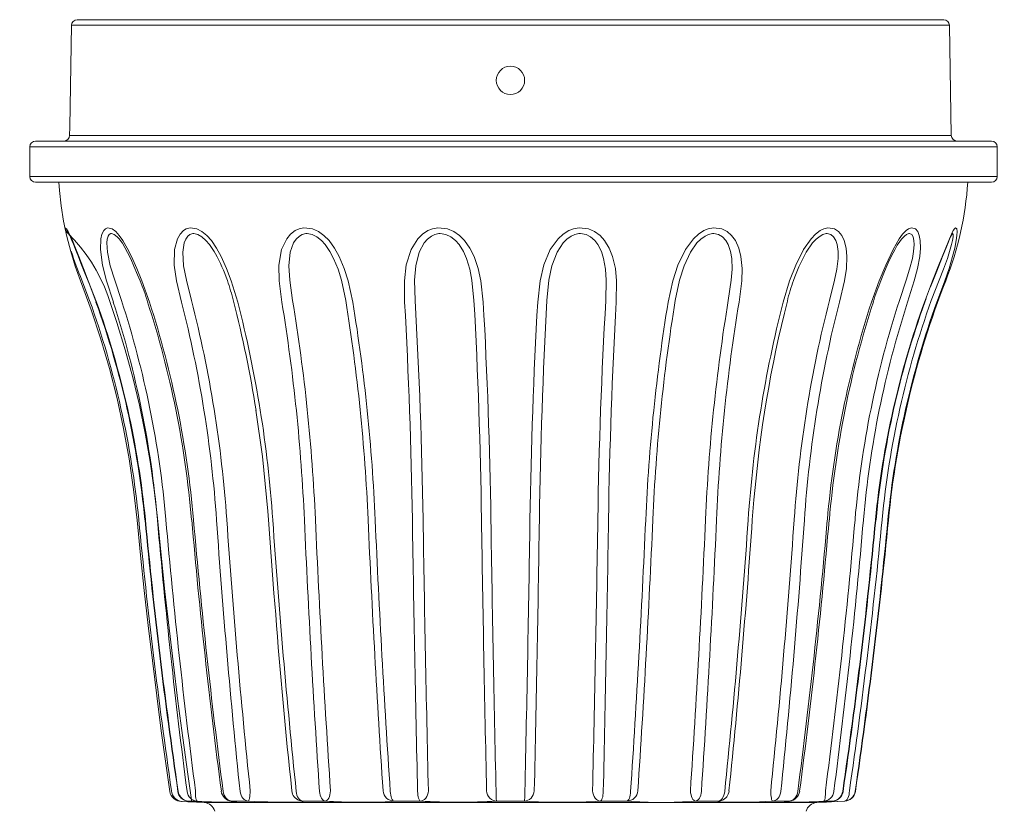
# Model space of a CAD drawing. Extents: x -33 to 73, y -7 to 67.
# Drawn here: x 48 to 58, y 3 to 12 of the extents above; entities that cross this region are included whole.
import ezdxf

# ---------------------------------------------------------------- set-up
doc = ezdxf.new("R2010")
doc.units = 0
doc.header["$MEASUREMENT"] = 0
doc.layers.get('0').update_dxf_attribs({"linetype": 'CONTINUOUS', "lineweight": 15})
doc.layers.get('DEFPOINTS').update_dxf_attribs({"linetype": 'CONTINUOUS'})
doc.layers.add('Text', color=7, linetype='CONTINUOUS')
doc.styles.add('ROMAND', font='romand.shx', dxfattribs={"oblique": 15})
doc.dimstyles.new('ROMAND', dxfattribs={"dimscale": 6, "dimtxt": 0.125, "dimasz": 0.125, "dimexe": 0.0625, "dimexo": 0.0625, "dimgap": 0.0625, "dimtad": 0, "dimtih": 1, "dimtoh": 1, "dimdec": 3, "dimzin": 0, "dimdsep": 46, "dimlunit": 4, "dimtxsty": 'ROMAND', "dimcen": 0, "dimadec": 0, "dimazin": 0, "dimtfac": 1, "dimtdec": 3, "dimtofl": 0, "dimtmove": 0, "dimatfit": 3, "dimfxl": 0, "dimtolj": 1, "dimtzin": 0, "dimarcsym": 0})

# ---------------------------------------------------------------- blocks, each defined once
blk = doc.blocks.new('*D92')
at = {"layer": 'DEFPOINTS', "color": 0}
for p in [(56.123, 1.55), (56.409, 1.55)]:
    blk.add_point(p, dxfattribs=at)
at = {"layer": 'Text', "color": 0, "lineweight": -2}
blk.add_line((57.909, 1.55), (57.159, 1.55), dxfattribs=at)
at = {"layer": 'Text', "color": 0}
blk.add_solid([(57.159, 1.675), (57.159, 1.425), (56.409, 1.55)], dxfattribs=at)
at = {"layer": 'Text', "color": 0, "insert": (63.245, 1.55), "char_height": 0.75, "attachment_point": 5, "style": 'ROMAND'}
blk.add_mtext('\\A1;(4) \\A1;{\\H0.7x;\\S5/16;}"-18x {\\H0.7x;\\S3/4;}" \\PS.S. CONE POINT\\PSET SCREW', dxfattribs=at)
blk = doc.blocks.new('*D84')
at = {"layer": 'DEFPOINTS', "color": 0}
for p in [(49.447, 0.525), (49.732, 0.525)]:
    blk.add_point(p, dxfattribs=at)
at = {"layer": 'Text', "color": 0, "lineweight": -2}
blk.add_line((47.947, 0.525), (48.697, 0.525), dxfattribs=at)
at = {"layer": 'Text', "color": 0}
blk.add_solid([(48.697, 0.65), (48.697, 0.4), (49.447, 0.525)], dxfattribs=at)
at = {"layer": 'Text', "color": 0, "insert": (42.986, 0.525), "char_height": 0.75, "attachment_point": 5, "style": 'ROMAND'}
blk.add_mtext('\\A1;(4) \\A1;{\\H0.7x;\\S5/16;}"-18x {\\H0.7x;\\S3/4;}" \\PS.S. CUP POINT\\PSET SCREW', dxfattribs=at)

msp = doc.modelspace()

# ---------------------------------------------------------------- linework, layer by layer
at = {"linetype": 'Continuous'}
for p, q in [((48.2, 12.0509), (57.6558, 12.0509)), ((48.1375, 11.9895), (48.1181, 10.882)), ((57.7183, 11.9895), (48.1375, 11.9895)), ((57.7393, 10.7875), (57.7183, 11.9895)), ((48.1181, 10.882), (48.1165, 10.7875)), ((57.7393, 10.7875), (57.7376, 10.882)), ((48.1165, 10.7875), (57.7393, 10.7875)), ((58.2404, 10.6636), (47.6831, 10.6636)), ((47.6831, 10.3386), (47.6831, 10.6636)), ((47.7456, 10.7261), (58.1779, 10.7261)), ((58.2404, 10.3386), (58.2404, 10.6636)), ((47.6831, 10.3386), (58.2404, 10.3386)), ((58.1779, 10.2761), (47.7456, 10.2761)), ((48.0051, 10.1874), (47.9989, 10.2761)), ((57.9279, 10.2761), (57.9193, 10.2761)), ((48.0245, 10.0189), (48.0051, 10.1874)), ((48.0517, 9.8516), (48.0245, 10.0189)), ((48.0866, 9.6857), (48.0517, 9.8516)), ((48.0665, 9.7805), (48.0816, 9.7689)), ((48.0665, 9.7805), (48.0812, 9.742)), ((48.5068, 9.7685), (48.5317, 9.7797)), ((48.5317, 9.7797), (48.5816, 9.7689)), ((49.3904, 9.7685), (49.4314, 9.7797)), ((49.4314, 9.7797), (49.5071, 9.7689)), ((50.6204, 9.7685), (50.6733, 9.7797)), ((50.6733, 9.7797), (50.7674, 9.7689)), ((52.0762, 9.7685), (52.1359, 9.7797)), ((52.1359, 9.7797), (52.2392, 9.7689)), ((53.6153, 9.7685), (53.676, 9.7797)), ((53.676, 9.7797), (53.7784, 9.7689)), ((55.0872, 9.7685), (55.1429, 9.7797)), ((55.1429, 9.7797), (55.2344, 9.7689)), ((56.3477, 9.7685), (56.393, 9.7797)), ((56.393, 9.7797), (56.4646, 9.7689)), ((57.2735, 9.7685), (57.3038, 9.7797)), ((57.3038, 9.7797), (57.3485, 9.7689)), ((57.7739, 9.7685), (57.7864, 9.7797)), ((57.7864, 9.7797), (57.7998, 9.7689)), ((48.0686, 9.7681), (48.0666, 9.7761)), ((48.0711, 9.7603), (48.0686, 9.7681)), ((48.0743, 9.7526), (48.0711, 9.7603)), ((48.078, 9.7453), (48.0743, 9.7526)), ((48.0775, 9.7368), (48.0745, 9.7391)), ((48.0806, 9.7344), (48.0775, 9.7368)), ((48.0822, 9.7382), (48.078, 9.7453)), ((48.0835, 9.732), (48.0806, 9.7344)), ((48.0812, 9.742), (48.1014, 9.7162)), ((48.0816, 9.7689), (48.1002, 9.7398)), ((48.0869, 9.7314), (48.0822, 9.7382)), ((48.0865, 9.7295), (48.0835, 9.732)), ((48.0894, 9.727), (48.0865, 9.7295)), ((48.1291, 9.5216), (48.0866, 9.6857)), ((48.0921, 9.7251), (48.0869, 9.7314)), ((48.0922, 9.7244), (48.0894, 9.727)), ((48.0978, 9.7191), (48.0921, 9.7251)), ((48.095, 9.7218), (48.0922, 9.7244)), ((48.0978, 9.7191), (48.095, 9.7218)), ((48.1685, 9.6462), (48.0978, 9.7191)), ((48.1002, 9.7398), (48.122, 9.6959)), ((48.111, 9.7086), (48.1014, 9.7162)), ((48.1065, 9.712), (48.1085, 9.709)), ((48.1085, 9.709), (48.1152, 9.6976)), ((48.1152, 9.6976), (48.1261, 9.6757)), ((48.122, 9.6959), (48.1467, 9.6395)), ((48.1261, 9.6757), (48.1414, 9.6417)), ((48.4586, 9.6603), (48.4698, 9.709)), ((48.4698, 9.709), (48.4886, 9.7487)), ((48.4886, 9.7487), (48.5068, 9.7685)), ((48.5364, 9.6895), (48.5262, 9.6567)), ((48.5482, 9.7062), (48.5364, 9.6895)), ((48.5659, 9.7156), (48.5482, 9.7062)), ((48.5728, 9.7163), (48.5659, 9.7156)), ((48.6042, 9.7065), (48.5728, 9.7163)), ((48.5816, 9.7689), (48.62, 9.7398)), ((48.6356, 9.6819), (48.6042, 9.7065)), ((48.62, 9.7398), (48.659, 9.6959)), ((48.6567, 9.6581), (48.6356, 9.6819)), ((48.659, 9.6959), (48.6982, 9.6395)), ((49.2947, 9.6603), (49.3217, 9.709)), ((49.3217, 9.709), (49.3584, 9.7487)), ((49.3584, 9.7487), (49.3904, 9.7685)), ((49.4081, 9.6895), (49.3839, 9.6567)), ((49.4306, 9.7062), (49.4081, 9.6895)), ((49.4604, 9.7156), (49.4306, 9.7062)), ((49.4714, 9.7163), (49.4604, 9.7156)), ((49.5179, 9.7064), (49.4714, 9.7163)), ((49.5071, 9.7689), (49.5614, 9.7398)), ((49.5606, 9.6819), (49.5179, 9.7064)), ((49.6053, 9.6424), (49.5606, 9.6819)), ((49.5614, 9.7398), (49.6138, 9.6959)), ((49.6138, 9.6959), (49.6637, 9.6395)), ((50.4864, 9.6603), (50.5266, 9.709)), ((50.5266, 9.709), (50.5776, 9.7487)), ((50.5776, 9.7487), (50.6204, 9.7685)), ((50.6242, 9.6895), (50.5886, 9.6567)), ((50.6553, 9.7062), (50.6242, 9.6895)), ((50.6944, 9.7156), (50.6553, 9.7062)), ((50.7083, 9.7163), (50.6944, 9.7156)), ((50.7653, 9.7064), (50.7083, 9.7163)), ((50.8153, 9.6819), (50.7653, 9.7064)), ((50.7674, 9.7689), (50.8324, 9.7398)), ((50.8652, 9.6424), (50.8153, 9.6819)), ((50.8324, 9.7398), (50.8931, 9.6959)), ((50.8931, 9.6959), (50.9487, 9.6395)), ((51.9172, 9.6603), (51.9675, 9.7098)), ((51.9675, 9.7098), (52.027, 9.7487)), ((52.0659, 9.6895), (52.0222, 9.6567)), ((52.027, 9.7487), (52.0762, 9.7685)), ((52.1024, 9.7062), (52.0659, 9.6895)), ((52.147, 9.7156), (52.1024, 9.7062)), ((52.1625, 9.7163), (52.147, 9.7156)), ((52.2245, 9.7064), (52.1625, 9.7163)), ((52.2768, 9.6819), (52.2245, 9.7064)), ((52.2392, 9.7689), (52.3085, 9.7398)), ((52.327, 9.6424), (52.2768, 9.6819)), ((52.3085, 9.7398), (52.3725, 9.6949)), ((52.3725, 9.6949), (52.4275, 9.6395)), ((53.4468, 9.6603), (53.5016, 9.7098)), ((53.5016, 9.7098), (53.5644, 9.7487)), ((53.592, 9.6895), (53.5445, 9.6567)), ((53.5644, 9.7487), (53.6153, 9.7685)), ((53.6304, 9.7062), (53.592, 9.6895)), ((53.6759, 9.7156), (53.6304, 9.7062)), ((53.6915, 9.7163), (53.6759, 9.7156)), ((53.7524, 9.7065), (53.6915, 9.7163)), ((53.802, 9.6819), (53.7524, 9.7065)), ((53.7784, 9.7689), (53.8452, 9.7398)), ((53.8477, 9.6424), (53.802, 9.6819)), ((53.8452, 9.7398), (53.9053, 9.6949)), ((53.9053, 9.6949), (53.9552, 9.6395)), ((54.9257, 9.6603), (54.9785, 9.709)), ((54.9785, 9.709), (55.0396, 9.7487)), ((55.053, 9.6895), (55.0065, 9.6567)), ((55.0396, 9.7487), (55.0872, 9.7685)), ((55.0896, 9.7062), (55.053, 9.6895)), ((55.1317, 9.7156), (55.0896, 9.7062)), ((55.1459, 9.7163), (55.1317, 9.7156)), ((55.1997, 9.7065), (55.1459, 9.7163)), ((55.2416, 9.6819), (55.1997, 9.7065)), ((55.2344, 9.7689), (55.2921, 9.7398)), ((55.2783, 9.6424), (55.2416, 9.6819)), ((55.2921, 9.7398), (55.3416, 9.6959)), ((55.3416, 9.6959), (55.3824, 9.6395)), ((56.209, 9.6603), (56.2558, 9.709)), ((56.2558, 9.709), (56.3081, 9.7487)), ((56.3061, 9.6895), (56.265, 9.6567)), ((56.3372, 9.7062), (56.3061, 9.6895)), ((56.3081, 9.7487), (56.3477, 9.7685)), ((56.3718, 9.7156), (56.3372, 9.7062)), ((56.3831, 9.7163), (56.3718, 9.7156)), ((56.4246, 9.7064), (56.3831, 9.7163)), ((56.4548, 9.6819), (56.4246, 9.7064)), ((56.4788, 9.6424), (56.4548, 9.6819)), ((56.4646, 9.7689), (56.5076, 9.7398)), ((56.5076, 9.7398), (56.5427, 9.6959)), ((56.5427, 9.6959), (56.5694, 9.6395)), ((57.1711, 9.6603), (57.2073, 9.709)), ((57.2284, 9.6895), (57.2001, 9.6601)), ((57.2073, 9.709), (57.2457, 9.7487)), ((57.251, 9.7062), (57.2284, 9.6895)), ((57.2457, 9.7487), (57.2735, 9.7685)), ((57.2748, 9.7156), (57.251, 9.7062)), ((57.2821, 9.7163), (57.2748, 9.7156)), ((57.3072, 9.7064), (57.2821, 9.7163)), ((57.3227, 9.6819), (57.3072, 9.7064)), ((57.3318, 9.6424), (57.3227, 9.6819)), ((57.3485, 9.7689), (57.3727, 9.7398)), ((57.3727, 9.7398), (57.3898, 9.6959)), ((57.3898, 9.6959), (57.3998, 9.6395)), ((57.7179, 9.6603), (57.7403, 9.7098)), ((57.7197, 9.6537), (57.7353, 9.6869)), ((57.7353, 9.6869), (57.7459, 9.7072)), ((57.7403, 9.7098), (57.7606, 9.7487)), ((57.7459, 9.7072), (57.7512, 9.7161)), ((57.7522, 9.7156), (57.7465, 9.7104)), ((57.7512, 9.7161), (57.7512, 9.7162)), ((57.7549, 9.7163), (57.7522, 9.7156)), ((57.7536, 9.6424), (57.7604, 9.6819)), ((57.7611, 9.7064), (57.7549, 9.7163)), ((57.7604, 9.6819), (57.7611, 9.7064)), ((57.7606, 9.7487), (57.7739, 9.7685)), ((57.8001, 9.6949), (57.7926, 9.6395)), ((57.7998, 9.7689), (57.8027, 9.7398)), ((57.8027, 9.7398), (57.8001, 9.6949)), ((48.1414, 9.6417), (48.1582, 9.6019)), ((48.1467, 9.6395), (48.1801, 9.557)), ((48.1582, 9.6019), (48.1817, 9.5436)), ((48.235, 9.5692), (48.1685, 9.6462)), ((48.297, 9.4886), (48.235, 9.5692)), ((48.4539, 9.543), (48.4586, 9.6603)), ((48.5262, 9.6567), (48.5221, 9.6143)), ((48.5221, 9.6143), (48.5294, 9.5132)), ((48.6567, 9.6582), (48.6688, 9.6439)), ((48.6688, 9.6439), (48.6929, 9.6099)), ((48.6929, 9.6099), (48.7207, 9.5643)), ((48.6982, 9.6395), (48.7455, 9.557)), ((48.7207, 9.5643), (48.7496, 9.5109)), ((49.2631, 9.543), (49.2947, 9.6603)), ((49.3668, 9.6143), (49.3518, 9.5132)), ((49.3839, 9.6567), (49.3668, 9.6143)), ((49.6445, 9.5965), (49.6053, 9.6424)), ((49.6947, 9.5224), (49.6445, 9.5965)), ((49.6637, 9.6395), (49.7203, 9.557)), ((50.4311, 9.543), (50.4864, 9.6603)), ((50.5601, 9.6143), (50.5242, 9.5132)), ((50.5886, 9.6567), (50.5601, 9.6143)), ((50.9071, 9.5965), (50.8652, 9.6424)), ((50.9578, 9.5224), (50.9071, 9.5965)), ((50.9487, 9.6395), (51.0091, 9.557)), ((51.8435, 9.543), (51.9172, 9.6603)), ((51.9852, 9.6143), (51.9319, 9.5132)), ((52.0222, 9.6567), (51.9852, 9.6143)), ((52.3675, 9.5965), (52.327, 9.6424)), ((52.4139, 9.5224), (52.3675, 9.5965)), ((52.4275, 9.6395), (52.4863, 9.5559)), ((53.362, 9.543), (53.4468, 9.6603)), ((53.5025, 9.6143), (53.4372, 9.5132)), ((53.5445, 9.6567), (53.5025, 9.6143)), ((53.8827, 9.5965), (53.8477, 9.6424)), ((53.9202, 9.5224), (53.8827, 9.5965)), ((53.9552, 9.6395), (54.0061, 9.5559)), ((54.8381, 9.543), (54.9257, 9.6603)), ((54.9636, 9.6143), (54.8925, 9.5132)), ((55.0065, 9.6567), (54.9636, 9.6143)), ((55.3045, 9.5965), (55.2783, 9.6424)), ((55.3294, 9.5224), (55.3045, 9.5965)), ((55.3824, 9.6395), (55.42, 9.557)), ((56.1271, 9.543), (56.209, 9.6603)), ((56.2255, 9.6143), (56.1556, 9.5132)), ((56.265, 9.6567), (56.2255, 9.6143)), ((56.4936, 9.5965), (56.4788, 9.6424)), ((56.5035, 9.5224), (56.4936, 9.5965)), ((56.5694, 9.6395), (56.5905, 9.557)), ((57.103, 9.543), (57.1711, 9.6603)), ((57.1212, 9.5393), (57.15, 9.5896)), ((57.15, 9.5896), (57.1762, 9.6295)), ((57.1762, 9.6295), (57.1964, 9.6553)), ((57.1968, 9.6567), (57.1936, 9.6525)), ((57.2001, 9.6601), (57.1968, 9.6567)), ((57.3277, 9.5224), (57.3338, 9.5965)), ((57.3338, 9.5965), (57.3318, 9.6424)), ((57.3998, 9.6395), (57.4024, 9.557)), ((57.6702, 9.543), (57.7179, 9.6603)), ((57.678, 9.5534), (57.7007, 9.6092)), ((57.7007, 9.6092), (57.7197, 9.6537)), ((57.7211, 9.5224), (57.7426, 9.5965)), ((57.7426, 9.5965), (57.7536, 9.6424)), ((57.7926, 9.6395), (57.7761, 9.5559)), ((48.179, 9.3597), (48.1291, 9.5216)), ((48.1801, 9.557), (48.2159, 9.4653)), ((48.1817, 9.5436), (48.2089, 9.4743)), ((48.2089, 9.4743), (48.2403, 9.3934)), ((48.2159, 9.4653), (48.2668, 9.335)), ((48.3544, 9.4045), (48.297, 9.4886)), ((48.4762, 9.3719), (48.4539, 9.543)), ((48.5294, 9.5132), (48.561, 9.3648)), ((48.7455, 9.557), (48.7909, 9.4653)), ((48.7496, 9.5109), (48.7834, 9.4415)), ((48.7909, 9.4653), (48.8488, 9.335)), ((49.2587, 9.3719), (49.2631, 9.543)), ((49.3518, 9.5132), (49.3604, 9.3648)), ((49.709, 9.4966), (49.6947, 9.5224)), ((49.7203, 9.557), (49.7709, 9.4653)), ((49.7709, 9.4653), (49.83, 9.335)), ((50.4004, 9.3719), (50.4311, 9.543)), ((50.5242, 9.5132), (50.5091, 9.3648)), ((50.9985, 9.4452), (50.9578, 9.5224)), ((51.0091, 9.557), (51.0599, 9.4653)), ((51.0599, 9.4653), (51.1144, 9.335)), ((51.7899, 9.3749), (51.8435, 9.543)), ((51.9319, 9.5132), (51.8946, 9.3648)), ((52.4483, 9.4452), (52.4139, 9.5224)), ((52.4863, 9.5559), (52.5317, 9.4653)), ((52.5317, 9.4653), (52.5768, 9.3339)), ((53.2907, 9.3749), (53.362, 9.543)), ((53.4372, 9.5132), (53.3812, 9.3648)), ((53.9451, 9.4452), (53.9202, 9.5224)), ((54.0061, 9.5559), (54.0423, 9.4653)), ((54.0423, 9.4653), (54.073, 9.3339)), ((54.7551, 9.3719), (54.8381, 9.543)), ((54.8925, 9.5132), (54.8234, 9.3648)), ((55.3423, 9.4452), (55.3294, 9.5224)), ((55.42, 9.557), (55.4439, 9.4653)), ((55.4439, 9.4653), (55.4571, 9.335)), ((56.0414, 9.3719), (56.1271, 9.543)), ((56.1484, 9.499), (56.1447, 9.4918)), ((56.1556, 9.5132), (56.1484, 9.499)), ((56.5032, 9.4452), (56.5035, 9.5224)), ((56.5905, 9.557), (56.5991, 9.4653)), ((56.5991, 9.4653), (56.5938, 9.335)), ((57.0228, 9.3719), (57.103, 9.543)), ((57.0516, 9.3958), (57.0877, 9.4738)), ((57.0877, 9.4738), (57.1212, 9.5393)), ((57.3141, 9.4452), (57.3277, 9.5224)), ((57.395, 9.4653), (57.3717, 9.335)), ((57.4024, 9.557), (57.395, 9.4653)), ((57.6045, 9.3749), (57.6702, 9.543)), ((57.6186, 9.4015), (57.6504, 9.4834)), ((57.6504, 9.4834), (57.678, 9.5534)), ((57.6957, 9.4452), (57.7211, 9.5224)), ((57.7536, 9.4653), (57.7142, 9.3339)), ((57.7761, 9.5559), (57.7536, 9.4653)), ((48.2364, 9.2003), (48.179, 9.3597)), ((48.2403, 9.3934), (48.2771, 9.301)), ((48.4069, 9.3172), (48.3544, 9.4045)), ((48.5205, 9.2003), (48.4762, 9.3719)), ((48.561, 9.3648), (48.6091, 9.2079)), ((48.7834, 9.4415), (48.8194, 9.3611)), ((48.8194, 9.3611), (48.8593, 9.2676)), ((49.2836, 9.2003), (49.2587, 9.3719)), ((49.3604, 9.3648), (49.3908, 9.2079)), ((50.4034, 9.2003), (50.4004, 9.3719)), ((50.5091, 9.3648), (50.5187, 9.2079)), ((51.0462, 9.3267), (50.9985, 9.4452)), ((51.7703, 9.2003), (51.7899, 9.3749)), ((51.8946, 9.3648), (51.8824, 9.2079)), ((52.4845, 9.3267), (52.4483, 9.4452)), ((53.2506, 9.2003), (53.2907, 9.3749)), ((53.3812, 9.3648), (53.3484, 9.2079)), ((53.9662, 9.3267), (53.9451, 9.4452)), ((54.6992, 9.2003), (54.7551, 9.3719)), ((54.8234, 9.3648), (54.7733, 9.2079)), ((55.3462, 9.3267), (55.3423, 9.4452)), ((55.9744, 9.2003), (56.0414, 9.3719)), ((56.4896, 9.3267), (56.5032, 9.4452)), ((56.9515, 9.2003), (57.0228, 9.3719)), ((57.0111, 9.3023), (57.0516, 9.3958)), ((57.2843, 9.3267), (57.3141, 9.4452)), ((57.5347, 9.2003), (57.6045, 9.3749)), ((57.5805, 9.3049), (57.6186, 9.4015)), ((57.6525, 9.3267), (57.6957, 9.4452)), ((48.2668, 9.335), (48.3211, 9.2003)), ((48.2771, 9.301), (48.3191, 9.1986)), ((48.4544, 9.227), (48.4069, 9.3172)), ((48.8488, 9.335), (48.9043, 9.2003)), ((48.8593, 9.2676), (48.8875, 9.1993)), ((49.83, 9.335), (49.8813, 9.2003)), ((51.0825, 9.2079), (51.0462, 9.3267)), ((51.1144, 9.335), (51.1566, 9.2003)), ((52.5074, 9.2079), (52.4845, 9.3267)), ((52.5768, 9.3339), (52.6052, 9.2003)), ((53.9734, 9.2079), (53.9662, 9.3267)), ((54.073, 9.3339), (54.0854, 9.2003)), ((55.3371, 9.2079), (55.3462, 9.3267)), ((55.4571, 9.335), (55.4524, 9.2003)), ((56.465, 9.2079), (56.4896, 9.3267)), ((56.5938, 9.335), (56.5722, 9.2003)), ((56.9682, 9.1993), (57.0111, 9.3023)), ((57.2466, 9.2079), (57.2843, 9.3267)), ((57.3717, 9.335), (57.3352, 9.2003)), ((57.5369, 9.1984), (57.5805, 9.3049)), ((57.6055, 9.2079), (57.6525, 9.3267)), ((57.7142, 9.3339), (57.6669, 9.2003)), ((48.2364, 9.2003), (48.3521, 8.8847)), ((48.2503, 9.2079), (48.3357, 8.9853)), ((48.3211, 9.2003), (48.4104, 8.9689)), ((48.4967, 9.1342), (48.4544, 9.227)), ((48.5337, 9.0391), (48.4967, 9.1342)), ((48.5941, 8.9689), (48.5205, 9.2003)), ((48.6091, 9.2079), (48.6836, 8.9853)), ((48.9043, 9.2003), (48.9885, 8.9689)), ((49.338, 8.9689), (49.2836, 9.2003)), ((49.3908, 9.2079), (49.4469, 8.9853)), ((49.8813, 9.2003), (49.9522, 8.9689)), ((50.4332, 8.9689), (50.4034, 9.2003)), ((50.5187, 9.2079), (50.5509, 8.9853)), ((51.13, 8.9853), (51.0825, 9.2079)), ((51.1566, 9.2003), (51.2072, 8.9689)), ((51.7726, 8.9689), (51.7703, 9.2003)), ((51.8824, 9.2079), (51.8877, 8.9853)), ((52.5296, 8.9853), (52.5074, 9.2079)), ((52.6052, 9.2003), (52.6307, 8.9689)), ((53.2251, 8.9689), (53.2506, 9.2003)), ((53.3484, 9.2079), (53.3262, 8.9853)), ((53.9681, 8.9853), (53.9734, 9.2079)), ((54.0854, 9.2003), (54.0832, 8.9689)), ((54.6485, 8.9689), (54.6992, 9.2003)), ((54.7733, 9.2079), (54.7258, 8.9853)), ((55.3048, 8.9853), (55.3371, 9.2079)), ((55.4524, 9.2003), (55.4226, 8.9689)), ((55.9035, 8.9689), (55.9744, 9.2003)), ((56.4089, 8.9853), (56.465, 9.2079)), ((56.5722, 9.2003), (56.5178, 8.9689)), ((56.8672, 8.9689), (56.9515, 9.2003)), ((57.1722, 8.9853), (57.2466, 9.2079)), ((57.3352, 9.2003), (57.2616, 8.9689)), ((57.4453, 8.9689), (57.5347, 9.2003)), ((57.5201, 8.9853), (57.6055, 9.2079)), ((57.6669, 9.2003), (57.5812, 8.9689)), ((48.5337, 9.0391), (48.6339, 8.7441)), ((48.4067, 8.9692), (48.4076, 8.9688)), ((48.4076, 8.9688), (48.4104, 8.9689)), ((48.3521, 8.8847), (48.4571, 8.5652)), ((48.6339, 8.7441), (48.7249, 8.4461)), ((48.4571, 8.5652), (48.5511, 8.2423)), ((48.7249, 8.4461), (48.8067, 8.1453)), ((48.5511, 8.2423), (48.6341, 7.9162)), ((48.8067, 8.1453), (48.8792, 7.8421)), ((48.6341, 7.9162), (48.7059, 7.5875)), ((48.8792, 7.8421), (48.9424, 7.5367)), ((50.2235, 7.2817), (50.1497, 7.7884)), ((48.7059, 7.5875), (48.7665, 7.2564)), ((48.9424, 7.5367), (48.996, 7.2295)), ((48.7665, 7.2564), (48.8158, 6.9235)), ((48.996, 7.2295), (49.0402, 6.9208)), ((50.2795, 6.6876), (50.2235, 7.2817)), ((48.8158, 6.9235), (48.8537, 6.589)), ((49.0402, 6.9208), (49.0749, 6.6108)), ((55.5857, 6.8087), (55.5675, 6.5935)), ((50.2878, 6.5925), (50.2795, 6.6876)), ((48.8918, 6.2052), (48.8537, 6.589)), ((49.1147, 6.2106), (49.0749, 6.6108)), ((50.2878, 6.5925), (50.3464, 5.7913)), ((48.9322, 5.8216), (48.8918, 6.2052)), ((49.157, 5.8107), (49.1147, 6.2106)), ((48.975, 5.4383), (48.9322, 5.8216)), ((49.2019, 5.4111), (49.157, 5.8107)), ((50.3464, 5.7913), (50.3659, 5.5575)), ((49.0202, 5.0553), (48.975, 5.4383)), ((49.2494, 5.0118), (49.2019, 5.4111)), ((49.0676, 4.6725), (49.0202, 5.0553)), ((49.2994, 4.6128), (49.2494, 5.0118)), ((49.1175, 4.2901), (49.0676, 4.6725)), ((49.3519, 4.2141), (49.2994, 4.6128)), ((49.1696, 3.908), (49.1175, 4.2901)), ((49.407, 3.8158), (49.3519, 4.2141)), ((49.2101, 3.6276), (49.1696, 3.908)), ((49.4511, 3.5119), (49.407, 3.8158)), ((49.2973, 3.6277), (49.2973, 3.6277)), ((49.2973, 3.6277), (49.2986, 3.6275)), ((49.2986, 3.6275), (49.3019, 3.6276)), ((49.3066, 3.6067), (49.3019, 3.6276)), ((49.3147, 3.587), (49.3066, 3.6067)), ((49.3259, 3.569), (49.3147, 3.587)), ((49.3399, 3.5533), (49.3259, 3.569)), ((49.3563, 3.5402), (49.3399, 3.5533)), ((49.4035, 3.6067), (49.3989, 3.6276)), ((49.4114, 3.587), (49.4035, 3.6067)), ((49.4223, 3.569), (49.4114, 3.587)), ((49.4359, 3.5533), (49.4223, 3.569)), ((49.4519, 3.5402), (49.4359, 3.5533)), ((49.4899, 3.6121), (49.4901, 3.6343)), ((49.4906, 3.5909), (49.4899, 3.6121)), ((49.492, 3.5715), (49.4906, 3.5909)), ((49.4942, 3.5546), (49.492, 3.5715)), ((49.4971, 3.5407), (49.4942, 3.5546)), ((49.7965, 3.6067), (49.7924, 3.6276)), ((49.8035, 3.587), (49.7965, 3.6067)), ((49.8132, 3.569), (49.8035, 3.587)), ((49.8253, 3.5533), (49.8132, 3.569)), ((49.8395, 3.5402), (49.8253, 3.5533)), ((49.9808, 3.6067), (49.977, 3.6276)), ((49.9874, 3.587), (49.9808, 3.6067)), ((49.9965, 3.569), (49.9874, 3.587)), ((50.0079, 3.5533), (49.9965, 3.569)), ((50.0212, 3.5402), (50.0079, 3.5533)), ((50.0772, 3.5407), (50.08, 3.5546)), ((50.08, 3.5546), (50.0825, 3.5715)), ((50.0825, 3.5715), (50.0847, 3.5909)), ((50.0847, 3.5909), (50.0866, 3.6121)), ((50.0866, 3.6121), (50.0881, 3.6343)), ((50.543, 3.6343), (50.5424, 3.6328)), ((50.5424, 3.6328), (50.5424, 3.6326)), ((50.5929, 3.6067), (50.5899, 3.6276)), ((50.5981, 3.587), (50.5929, 3.6067)), ((50.6054, 3.569), (50.5981, 3.587)), ((50.6144, 3.5533), (50.6054, 3.569)), ((50.625, 3.5402), (50.6144, 3.5533)), ((50.8466, 3.6067), (50.8439, 3.6276)), ((50.8512, 3.587), (50.8466, 3.6067)), ((50.8577, 3.569), (50.8512, 3.587)), ((50.8657, 3.5533), (50.8577, 3.569)), ((50.8751, 3.5402), (50.8657, 3.5533)), ((50.9364, 3.5407), (50.9445, 3.5546)), ((50.9445, 3.5546), (50.9515, 3.5715)), ((50.9515, 3.5715), (50.9572, 3.5909)), ((50.9572, 3.5909), (50.9614, 3.6121)), ((50.9614, 3.6121), (50.964, 3.6343)), ((51.5415, 3.6121), (51.5373, 3.6343)), ((51.5496, 3.5909), (51.5415, 3.6121)), ((51.5613, 3.5715), (51.5496, 3.5909)), ((51.5762, 3.5546), (51.5613, 3.5715)), ((51.5938, 3.5407), (51.5762, 3.5546)), ((51.6179, 3.6067), (51.6162, 3.6276)), ((51.6208, 3.587), (51.6179, 3.6067)), ((51.6249, 3.569), (51.6208, 3.587)), ((51.63, 3.5533), (51.6249, 3.569)), ((51.6359, 3.5402), (51.63, 3.5533)), ((51.9161, 3.6067), (51.9148, 3.6276)), ((51.9184, 3.587), (51.9161, 3.6067)), ((51.9215, 3.569), (51.9184, 3.587)), ((51.9254, 3.5533), (51.9215, 3.569)), ((51.93, 3.5402), (51.9254, 3.5533)), ((51.9906, 3.5407), (52.0032, 3.5546)), ((52.0032, 3.5546), (52.014, 3.5715)), ((52.014, 3.5715), (52.0226, 3.5909)), ((52.0226, 3.5909), (52.0287, 3.6121)), ((52.0287, 3.6121), (52.0322, 3.6343)), ((52.6717, 3.6121), (52.6677, 3.6343)), ((52.6792, 3.5909), (52.6717, 3.6121)), ((52.6899, 3.5715), (52.6792, 3.5909)), ((52.7034, 3.5546), (52.6899, 3.5715)), ((52.7193, 3.5407), (52.7034, 3.5546)), ((52.7711, 3.6067), (52.7709, 3.6276)), ((52.7715, 3.587), (52.7711, 3.6067)), ((52.772, 3.569), (52.7715, 3.587)), ((52.7726, 3.5533), (52.772, 3.569)), ((52.7733, 3.5402), (52.7726, 3.5533)), ((53.0825, 3.5402), (53.0832, 3.5533)), ((53.0832, 3.5533), (53.0838, 3.569)), ((53.0838, 3.569), (53.0843, 3.587)), ((53.0843, 3.587), (53.0846, 3.6067)), ((53.0846, 3.6067), (53.0849, 3.6276)), ((53.1365, 3.5407), (53.1524, 3.5546)), ((53.1524, 3.5546), (53.1659, 3.5715)), ((53.1659, 3.5715), (53.1765, 3.5909)), ((53.1765, 3.5909), (53.184, 3.6121)), ((53.184, 3.6121), (53.1881, 3.6343)), ((53.8271, 3.6121), (53.8235, 3.6343)), ((53.8332, 3.5909), (53.8271, 3.6121)), ((53.8418, 3.5715), (53.8332, 3.5909)), ((53.8526, 3.5546), (53.8418, 3.5715)), ((53.8652, 3.5407), (53.8526, 3.5546)), ((53.9258, 3.5402), (53.9304, 3.5533)), ((53.9304, 3.5533), (53.9343, 3.569)), ((53.9343, 3.569), (53.9374, 3.587)), ((53.9374, 3.587), (53.9397, 3.6067)), ((53.9397, 3.6067), (53.941, 3.6276)), ((54.2199, 3.5402), (54.2258, 3.5533)), ((54.2258, 3.5533), (54.2309, 3.569)), ((54.2309, 3.569), (54.2349, 3.587)), ((54.2349, 3.587), (54.2379, 3.6067)), ((54.2379, 3.6067), (54.2396, 3.6276)), ((54.2619, 3.5407), (54.2796, 3.5546)), ((54.2796, 3.5546), (54.2945, 3.5715)), ((54.2945, 3.5715), (54.3062, 3.5909)), ((54.3062, 3.5909), (54.3143, 3.6121)), ((54.3143, 3.6121), (54.3185, 3.6343)), ((54.8943, 3.6121), (54.8917, 3.6343)), ((54.8986, 3.5909), (54.8943, 3.6121)), ((54.9043, 3.5715), (54.8986, 3.5909)), ((54.9113, 3.5546), (54.9043, 3.5715)), ((54.9193, 3.5407), (54.9113, 3.5546)), ((54.9806, 3.5402), (54.99, 3.5533)), ((54.99, 3.5533), (54.9981, 3.569)), ((54.9981, 3.569), (55.0045, 3.587)), ((55.0045, 3.587), (55.0092, 3.6067)), ((55.0092, 3.6067), (55.0119, 3.6276)), ((55.2308, 3.5402), (55.2414, 3.5533)), ((55.2414, 3.5533), (55.2504, 3.569)), ((55.2504, 3.569), (55.2576, 3.587)), ((55.2576, 3.587), (55.2628, 3.6067)), ((55.2628, 3.6067), (55.2659, 3.6276)), ((55.7692, 3.6121), (55.7677, 3.6343)), ((55.771, 3.5909), (55.7692, 3.6121)), ((55.7733, 3.5715), (55.771, 3.5909)), ((55.7758, 3.5546), (55.7733, 3.5715)), ((55.7785, 3.5407), (55.7758, 3.5546)), ((55.8345, 3.5402), (55.8479, 3.5533)), ((55.8479, 3.5533), (55.8593, 3.569)), ((55.8593, 3.569), (55.8684, 3.587)), ((55.8684, 3.587), (55.875, 3.6067)), ((55.875, 3.6067), (55.8788, 3.6276)), ((56.0163, 3.5402), (56.0305, 3.5533)), ((56.0305, 3.5533), (56.0426, 3.569)), ((56.0426, 3.569), (56.0523, 3.587)), ((56.0523, 3.587), (56.0593, 3.6067)), ((56.0593, 3.6067), (56.0633, 3.6276)), ((56.3587, 3.5407), (56.3616, 3.5546)), ((56.3616, 3.5546), (56.3638, 3.5715)), ((56.3638, 3.5715), (56.3652, 3.5909)), ((56.3652, 3.5909), (56.3658, 3.6121)), ((56.3658, 3.6121), (56.3657, 3.6343)), ((56.4039, 3.5402), (56.4199, 3.5533)), ((56.4199, 3.5533), (56.4335, 3.569)), ((56.4335, 3.569), (56.4444, 3.587)), ((56.4444, 3.587), (56.4523, 3.6067)), ((56.4523, 3.6067), (56.4569, 3.6276)), ((56.4995, 3.5402), (56.5158, 3.5533)), ((56.5158, 3.5533), (56.5299, 3.569)), ((56.5299, 3.569), (56.5411, 3.587)), ((56.5411, 3.587), (56.5492, 3.6067)), ((56.5492, 3.6067), (56.5539, 3.6276)), ((56.603, 3.5407), (56.6112, 3.5546)), ((56.6112, 3.5546), (56.6179, 3.5715)), ((56.6179, 3.5715), (56.6229, 3.5909)), ((56.6229, 3.5909), (56.626, 3.6121)), ((56.626, 3.6121), (56.6271, 3.6343)), ((56.633, 3.5402), (56.65, 3.5533)), ((56.65, 3.5533), (56.6646, 3.569)), ((56.6646, 3.569), (56.6762, 3.587)), ((56.6762, 3.587), (56.6846, 3.6067)), ((56.6846, 3.6067), (56.6895, 3.6276)), ((49.3388, 3.518), (49.5856, 3.5048)), ((49.4077, 3.5146), (49.3396, 3.518)), ((49.3746, 3.5303), (49.3563, 3.5402)), ((49.3943, 3.5238), (49.3746, 3.5303)), ((49.4147, 3.5208), (49.3943, 3.5238)), ((49.4635, 3.512), (49.4077, 3.5146)), ((49.5087, 3.5208), (49.4147, 3.5208)), ((49.4147, 3.5208), (49.4698, 3.5171)), ((49.4697, 3.5303), (49.4519, 3.5402)), ((49.5083, 3.5101), (49.4635, 3.512)), ((49.4888, 3.5238), (49.4697, 3.5303)), ((49.4698, 3.5171), (49.5136, 3.5138)), ((49.5087, 3.5208), (49.4888, 3.5238)), ((49.5005, 3.5302), (49.4971, 3.5407)), ((49.5044, 3.5235), (49.5005, 3.5302)), ((49.5087, 3.5208), (49.5044, 3.5235)), ((49.5386, 3.509), (49.5083, 3.5101)), ((49.5136, 3.5138), (49.5424, 3.5113)), ((49.5554, 3.5089), (49.5386, 3.509)), ((49.5424, 3.5113), (49.5567, 3.5096)), ((49.5567, 3.5096), (49.5554, 3.5089)), ((49.5856, 3.5048), (56.2702, 3.5048)), ((49.8553, 3.5303), (49.8395, 3.5402)), ((49.8723, 3.5238), (49.8553, 3.5303)), ((49.89, 3.5208), (49.8723, 3.5238)), ((49.8816, 3.5214), (49.8858, 3.521)), ((49.89, 3.5208), (49.8822, 3.5214)), ((49.8858, 3.521), (49.9053, 3.5186)), ((50.0688, 3.5208), (49.89, 3.5208)), ((49.89, 3.5208), (49.9206, 3.5171)), ((49.9053, 3.5186), (49.9121, 3.5175)), ((49.9121, 3.5175), (49.9118, 3.5176)), ((49.9206, 3.5171), (49.9372, 3.5138)), ((49.9383, 3.5113), (49.9242, 3.5097)), ((49.9372, 3.5138), (49.9383, 3.5113)), ((50.0361, 3.5303), (50.0212, 3.5402)), ((50.0521, 3.5238), (50.0361, 3.5303)), ((50.0688, 3.5208), (50.0521, 3.5238)), ((50.0688, 3.5208), (50.0716, 3.5235)), ((50.0716, 3.5235), (50.0744, 3.5302)), ((50.0744, 3.5302), (50.0772, 3.5407)), ((50.6403, 3.5235), (50.6225, 3.5287)), ((50.6368, 3.5303), (50.625, 3.5402)), ((50.6536, 3.5138), (50.6298, 3.5116)), ((50.6495, 3.5238), (50.6368, 3.5303)), ((50.6626, 3.5208), (50.6403, 3.5235)), ((50.6626, 3.5208), (50.6495, 3.5238)), ((50.6657, 3.517), (50.6536, 3.5138)), ((50.6626, 3.5208), (50.6657, 3.517)), ((50.9087, 3.5208), (50.6626, 3.5208)), ((50.8857, 3.5303), (50.8751, 3.5402)), ((50.897, 3.5238), (50.8857, 3.5303)), ((50.9087, 3.5208), (50.897, 3.5238)), ((50.9087, 3.5208), (50.9183, 3.5235)), ((50.9183, 3.5235), (50.9276, 3.5302)), ((50.9276, 3.5302), (50.9364, 3.5407)), ((51.6136, 3.5302), (51.5938, 3.5407)), ((51.6319, 3.517), (51.6057, 3.5149)), ((51.6349, 3.5235), (51.6136, 3.5302)), ((51.657, 3.5208), (51.6319, 3.517)), ((51.657, 3.5208), (51.6349, 3.5235)), ((51.6425, 3.5303), (51.6359, 3.5402)), ((51.6496, 3.5238), (51.6425, 3.5303)), ((51.657, 3.5208), (51.6496, 3.5238)), ((51.9463, 3.5208), (51.657, 3.5208)), ((51.9351, 3.5303), (51.93, 3.5402)), ((51.9406, 3.5238), (51.9351, 3.5303)), ((51.9463, 3.5208), (51.9406, 3.5238)), ((51.9463, 3.5208), (51.9617, 3.5235)), ((51.9617, 3.5235), (51.9766, 3.5302)), ((51.9766, 3.5302), (51.9906, 3.5407)), ((52.7371, 3.5302), (52.7193, 3.5407)), ((52.7561, 3.5235), (52.7371, 3.5302)), ((52.7758, 3.5208), (52.7561, 3.5235)), ((52.7741, 3.5303), (52.7733, 3.5402)), ((52.7749, 3.5238), (52.7741, 3.5303)), ((52.7758, 3.5208), (52.7749, 3.5238)), ((53.08, 3.5208), (52.7758, 3.5208)), ((53.08, 3.5208), (53.0809, 3.5238)), ((53.08, 3.5208), (53.0997, 3.5235)), ((53.0809, 3.5238), (53.0817, 3.5303)), ((53.0817, 3.5303), (53.0825, 3.5402)), ((53.0997, 3.5235), (53.1187, 3.5302)), ((53.1187, 3.5302), (53.1365, 3.5407)), ((53.8792, 3.5302), (53.8652, 3.5407)), ((53.8941, 3.5235), (53.8792, 3.5302)), ((53.9095, 3.5208), (53.8941, 3.5235)), ((53.9095, 3.5208), (53.9152, 3.5238)), ((54.1988, 3.5208), (53.9095, 3.5208)), ((53.9152, 3.5238), (53.9207, 3.5303)), ((53.9207, 3.5303), (53.9258, 3.5402)), ((54.1988, 3.5208), (54.2061, 3.5238)), ((54.1988, 3.5208), (54.2209, 3.5235)), ((54.2061, 3.5238), (54.2133, 3.5303)), ((54.2133, 3.5303), (54.2199, 3.5402)), ((54.2209, 3.5235), (54.2422, 3.5302)), ((54.2422, 3.5302), (54.2619, 3.5407)), ((54.9282, 3.5302), (54.9193, 3.5407)), ((54.9375, 3.5235), (54.9282, 3.5302)), ((54.9471, 3.5208), (54.9375, 3.5235)), ((54.9471, 3.5208), (54.9588, 3.5238)), ((55.1931, 3.5208), (54.9471, 3.5208)), ((54.9588, 3.5238), (54.9701, 3.5303)), ((54.9701, 3.5303), (54.9806, 3.5402)), ((55.1894, 3.518), (55.1931, 3.5208)), ((55.1973, 3.5146), (55.1894, 3.518)), ((55.1931, 3.5208), (55.2063, 3.5238)), ((55.1931, 3.5208), (55.2155, 3.5235)), ((55.2196, 3.512), (55.1973, 3.5146)), ((55.2063, 3.5238), (55.219, 3.5303)), ((55.2155, 3.5235), (55.2333, 3.5287)), ((55.219, 3.5303), (55.2308, 3.5402)), ((55.7814, 3.5302), (55.7785, 3.5407)), ((55.7842, 3.5235), (55.7814, 3.5302)), ((55.787, 3.5208), (55.7842, 3.5235)), ((55.787, 3.5208), (55.8036, 3.5238)), ((55.9658, 3.5208), (55.787, 3.5208)), ((55.8036, 3.5238), (55.8196, 3.5303)), ((55.8196, 3.5303), (55.8345, 3.5402)), ((55.9162, 3.512), (55.9214, 3.5146)), ((55.9259, 3.5101), (55.9162, 3.512)), ((55.9214, 3.5146), (55.9416, 3.518)), ((55.9416, 3.518), (55.9658, 3.5208)), ((55.9437, 3.5176), (55.9489, 3.5184)), ((55.9441, 3.5176), (55.9437, 3.5176)), ((55.9489, 3.5184), (55.9642, 3.5203)), ((55.9642, 3.5203), (55.9746, 3.5214)), ((55.9658, 3.5208), (55.9835, 3.5238)), ((55.9658, 3.5208), (55.9736, 3.5214)), ((55.9835, 3.5238), (56.0005, 3.5303)), ((56.0005, 3.5303), (56.0163, 3.5402)), ((56.2702, 3.5048), (56.5756, 3.5208)), ((56.2702, 3.5048), (56.5756, 3.5208)), ((56.2983, 3.509), (56.3018, 3.5101)), ((56.3101, 3.5089), (56.2983, 3.509)), ((56.3018, 3.5101), (56.3203, 3.512)), ((56.3362, 3.5096), (56.3101, 3.5089)), ((56.3125, 3.511), (56.3175, 3.5116)), ((56.3127, 3.5111), (56.3125, 3.511)), ((56.3175, 3.5116), (56.3325, 3.5129)), ((56.3203, 3.512), (56.3523, 3.5146)), ((56.3325, 3.5129), (56.3604, 3.5152)), ((56.378, 3.5113), (56.3362, 3.5096)), ((56.3471, 3.5208), (56.367, 3.5238)), ((56.3471, 3.5208), (56.3513, 3.5235)), ((56.4411, 3.5208), (56.3471, 3.5208)), ((56.3513, 3.5235), (56.3552, 3.5302)), ((56.3523, 3.5146), (56.3987, 3.518)), ((56.3552, 3.5302), (56.3587, 3.5407)), ((56.3604, 3.5152), (56.4007, 3.5181)), ((56.367, 3.5238), (56.3861, 3.5303)), ((56.4315, 3.5138), (56.378, 3.5113)), ((56.3861, 3.5303), (56.4039, 3.5402)), ((56.3987, 3.518), (56.4411, 3.5208)), ((56.4007, 3.5181), (56.4436, 3.5209)), ((56.4982, 3.5171), (56.4315, 3.5138)), ((56.4411, 3.5208), (56.4615, 3.5238)), ((56.4615, 3.5238), (56.4812, 3.5303)), ((56.4812, 3.5303), (56.4995, 3.5402)), ((56.5724, 3.5208), (56.4982, 3.5171)), ((56.5724, 3.5208), (56.5936, 3.5238)), ((56.5724, 3.5208), (56.5833, 3.5235)), ((56.5756, 3.5208), (56.5724, 3.5208)), ((56.5833, 3.5235), (56.5936, 3.5302)), ((56.5936, 3.5302), (56.603, 3.5407)), ((56.5936, 3.5238), (56.614, 3.5303)), ((56.614, 3.5303), (56.633, 3.5402))]:
    msp.add_line(p, q, dxfattribs=at)
msp.add_circle((52.9279, 11.3885), 0.1549, dxfattribs=at)
for centre, radius, start, end in [((48.2, 11.9884), 0.0625, 90, 179), ((57.6558, 11.9884), 0.0625, 1, 90), ((48.054, 10.7886), 0.0625, 270, 359), ((57.8018, 10.7886), 0.0625, 181, 270), ((47.7456, 10.6636), 0.0625, 90, 180), ((58.1779, 10.6636), 0.0625, 0, 90), ((47.7456, 10.3386), 0.0625, 180, 270), ((58.1779, 10.3386), 0.0625, 270, 0), ((54.2873, 10.5261), 3.6406, 338.6431, 356.0624), ((52.0075, 10.7666), 4.0677, 197.75557, 202.53207), ((47.819, 8.4815), 2.1456, 19.68382, 28.23924), ((57.6732, 8.6445), 1.7483, 150.73325, 161.32755), ((44.5251, 7.6191), 4.109, 19.18003, 22.60117), ((46.3231, 8.158), 2.7676, 17.1234, 22.09877), ((46.5922, 8.1265), 3.4208, 14.44379, 18.36278), ((57.6908, 8.5725), 1.7882, 159.32294, 166.81518), ((59.1529, 8.2783), 2.37, 157.1415, 162.95594), ((66.7784, 5.6418), 9.7716, 158.6431, 174.43728), ((66.7784, 5.6418), 9.7716, 158.6431, 174.43728), ((60.9167, 7.762), 3.6716, 156.97523, 160.80416), ((39.0161, 5.6417), 9.9012, 5.52897, 19.7365), ((39.2679, 5.6722), 9.7133, 5.42779, 19.83827), ((39.145, 5.6413), 9.8449, 5.53614, 19.75526), ((38.3551, 5.6572), 10.7612, 4.97829, 17.92309), ((38.3895, 5.6573), 10.8186, 4.97571, 17.91549), ((38.845, 5.6908), 10.6409, 4.85923, 17.9622), ((38.754, 5.6607), 10.7559, 4.96241, 17.91303), ((36.4941, 5.6834), 13.2574, 3.92574, 14.34861), ((36.5479, 5.683), 13.315, 3.93039, 14.35991), ((37.6735, 5.8293), 12.6306, 8.91506, 14.44379), ((37.1307, 5.6919), 13.2337, 3.89616, 14.33718), ((30.5274, 5.7094), 20.1709, 2.50509, 9.29931), ((30.6026, 5.7081), 20.2157, 2.51631, 9.32938), ((31.054, 5.7269), 20.3387, 2.44826, 9.21899), ((31.3452, 5.7233), 20.1255, 2.47136, 9.2806), ((-5.6212, 5.7239), 57.4854, 0.864397, 3.236063), ((-5.0751, 5.7184), 57.0564, 0.881, 3.2824), ((-6.2999, 5.7533), 58.9181, 0.819192, 3.144558), ((-5.0098, 5.7446), 57.7306, 0.840119, 3.201668), ((111.2868, 5.7297), 58.152, 176.80689, 179.151323), ((112.6167, 5.7374), 59.3794, 176.864474, 179.171775), ((110.5663, 5.7316), 56.6916, 176.70987, 179.12673), ((111.085, 5.7379), 57.0934, 176.75579, 179.14375), ((74.6255, 5.7114), 20.2408, 170.73881, 177.50923), ((74.922, 5.7146), 20.4593, 170.80099, 177.53175), ((75.1437, 5.7195), 20.1059, 170.652, 177.50231), ((75.2168, 5.721), 20.0589, 170.6817, 177.5139), ((68.7705, 5.6846), 13.2795, 165.68087, 176.08578), ((68.6222, 5.7319), 13.0809, 165.62333, 175.27796), ((69.2641, 5.6901), 13.2708, 165.62266, 176.08704), ((69.3175, 5.6905), 13.2128, 165.63374, 176.09192), ((67.1155, 5.6579), 10.7698, 162.09536, 175.0292), ((67.011, 5.6907), 10.6411, 162.03751, 175.14018), ((67.4529, 5.66), 10.8051, 162.0764, 175.0324), ((67.4874, 5.6599), 10.7478, 162.06881, 175.02981), ((66.7107, 5.6413), 9.8448, 160.24467, 174.46393), ((66.588, 5.6721), 9.7134, 160.16132, 174.57162), ((66.8395, 5.6417), 9.9011, 160.2634, 174.47113), ((66.8442, 5.6411), 9.8427, 160.23859, 174.46115), ((111.1986, 12.6151), 62.6173, 185.518334, 188.245946), ((107.6742, 12.1968), 59.001, 185.453875, 188.350753), ((111.2289, 12.6112), 62.5752, 185.52269, 188.254179), ((117.8767, 12.5935), 69.0623, 184.987848, 187.459427), ((117.9126, 12.5899), 69.006, 184.985039, 187.456801), ((114.5171, 12.1884), 65.3075, 184.917363, 187.530383), ((118.3144, 12.5911), 69.1058, 184.982653, 187.452648), ((135.9295, 12.5616), 86.4156, 183.963144, 185.934049), ((135.7833, 12.5498), 86.1577, 183.964134, 185.939495), ((136.6691, 12.5583), 86.5412, 183.955224, 185.923239), ((184.1108, 12.5281), 133.5638, 182.548576, 183.820924), ((183.3305, 12.5042), 132.6633, 182.553613, 183.833667), ((186.5707, 12.5592), 135.328, 182.526599, 183.781399), ((185.369, 12.5273), 134.0485, 182.539031, 183.806764), ((435.6047, 12.4957), 383.7924, 180.881836, 181.324017), ((427.5626, 12.4342), 375.6335, 180.890913, 181.342368), ((451.721, 12.5856), 399.1537, 180.860157, 181.285003), ((442.4947, 12.5222), 389.8252, 180.872085, 181.30742), ((-337.3319, 12.5353), 390.5184, 358.692966, 359.127529), ((-345.6111, 12.5809), 398.8996, 358.714861, 359.139979), ((-323.0234, 12.4598), 376.9502, 358.65842, 359.108298), ((-328.7183, 12.4758), 382.7616, 358.675388, 359.118759), ((-79.7474, 12.5403), 134.2831, 356.194343, 357.459861), ((-80.5366, 12.5494), 135.1495, 356.217772, 357.47423), ((-77.7663, 12.5205), 132.9553, 356.167739, 357.444982), ((-77.9847, 12.513), 133.2931, 356.177784, 357.452716), ((-30.922, 12.5677), 86.6503, 354.078, 356.043538), ((-31.1956, 12.5725), 86.9689, 354.101086, 356.057928), ((-30.0499, 12.5604), 86.2806, 354.061911, 356.03446), ((-29.9533, 12.5511), 86.2947, 354.064571, 356.038237), ((-12.5096, 12.5966), 69.157, 352.548266, 355.016432), ((-8.4709, 12.1408), 65.113, 352.489181, 355.110028), ((-12.1092, 12.5956), 69.0588, 352.544143, 355.014017), ((-11.9653, 12.5875), 69.0063, 352.539571, 355.013155), ((-5.3995, 12.6144), 62.6018, 351.746402, 354.47673), ((-1.8887, 12.172), 59.0677, 351.682938, 354.576544), ((-5.3645, 12.6177), 62.6392, 351.754531, 354.481189), ((-5.2096, 12.6101), 62.5474, 351.74315, 354.475867), ((-5.0142, 12.6339), 62.3607, 351.696132, 354.43728), ((-5.0142, 12.6339), 62.3607, 351.696132, 354.43728), ((106.845, 9.7838), 56.6369, 184.27832, 186.23324), ((49.3388, 3.6483), 0.1303, 189.1417, 270.35185), ((49.359, 3.648), 0.131, 186.00088, 264.31086), ((49.421, 3.6457), 0.125, 188.24701, 266.24004), ((49.8954, 3.6457), 0.125, 187.4375, 263.92068), ((50.6667, 3.6457), 0.125, 185.90157, 249.27534), ((55.1891, 3.6457), 0.125, 290.72466, 354.09843), ((55.9603, 3.6457), 0.125, 276.07932, 352.5625), ((56.4347, 3.6457), 0.125, 273.75996, 351.75299), ((56.5691, 3.6457), 0.125, 273, 351.69613), ((49.2004, -0.162), 3.689, 84.67048, 86.70711), ((49.8788, 9.5659), 6.0564, 266.49635, 270.42892), ((49.5791, 3.38), 0.125, 14.03624, 87), ((50.4651, 10.5722), 7.0625, 266.78308, 271.33642), ((51.3176, 10.5984), 7.0894, 266.69326, 272.32874), ((52.3611, 10.7695), 7.2605, 266.72524, 273.27476), ((53.4947, 10.4528), 6.9444, 266.57599, 273.42401), ((54.5729, 8.5552), 5.0482, 265.74958, 274.25042), ((55.4, 10.1379), 6.6284, 268.44088, 273.34745), ((56.0024, 8.7589), 5.2495, 269.16512, 273.76504), ((56.2767, 3.38), 0.125, 93, 165.96376)]:
    msp.add_arc(centre, radius, start, end, dxfattribs=at)

# ---------------------------------------------------------------- dimensions: what is measured, and where the dimension line sits
at = {"layer": 'Text'}
dim = msp.add_diameter_dim_2p(p1=(56.1235, 1.5499), p2=(56.4088, 1.5499), text='(4) \\A1;{\\H0.7x;\\S5/16;}"-18x {\\H0.7x;\\S3/4;}" \\PS.S. CONE POINT\\PSET SCREW', dimstyle='ROMAND', dxfattribs=at)
dim.commit()
dim.dimension.update_dxf_attribs({"geometry": '*D92', "text_midpoint": (63.2449, 1.5499)})
dim = msp.add_diameter_dim_2p(p1=(49.7323, 0.5252), p2=(49.447, 0.5252), text='(4) \\A1;{\\H0.7x;\\S5/16;}"-18x {\\H0.7x;\\S3/4;}" \\PS.S. CUP POINT\\PSET SCREW', dimstyle='ROMAND', override={"dimscale": 6}, dxfattribs=at)
dim.commit()
dim.dimension.update_dxf_attribs({"geometry": '*D84', "text_midpoint": (42.9859, 0.5252)})

doc.saveas('drawing.dxf')
